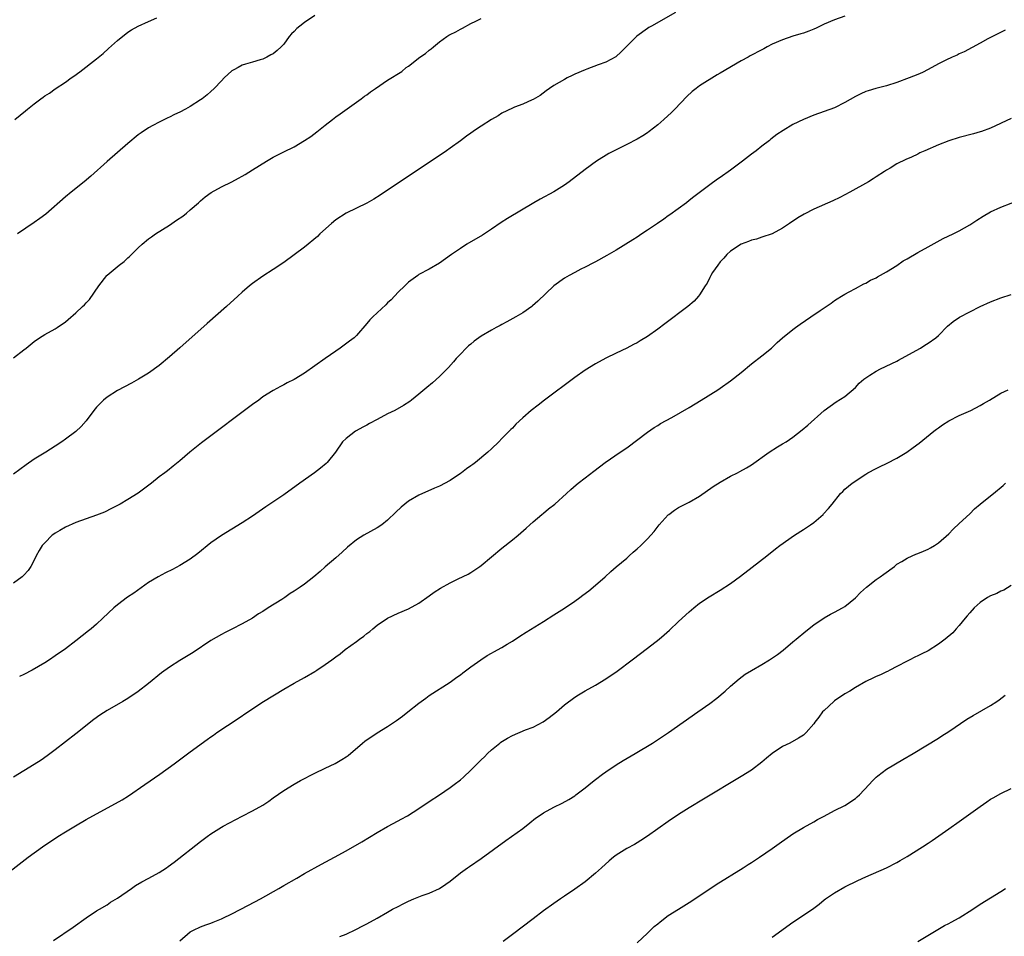
# Model space of a CAD drawing. Units: inches. Extents: x 2508000 to 2511000, y 1512000 to 1515000.
# Drawn here: x 2508558 to 2508748, y 1513760 to 1513936 of the extents above; entities that cross this region are included whole.
import ezdxf

# ---------------------------------------------------------------- set-up
doc = ezdxf.new("R2010")
doc.units = ezdxf.units.IN
doc.header["$MEASUREMENT"] = 0
doc.layers.add('LD25081512_10ft', color=82, linetype='Continuous')

msp = doc.modelspace()

# ---------------------------------------------------------------- linework, layer by layer
at = {"layer": 'LD25081512_10ft'}
for points, elevation in [([(2508684.39, 1513937.61), (2508679.79, 1513935), (2508679.29, 1513934.71), (2508679, 1513934.52), (2508676.93, 1513933.07), (2508674.91, 1513931), (2508673.96, 1513930.04), (2508672.91, 1513929.09), (2508671, 1513928.05), (2508669.53, 1513927.53), (2508667.31, 1513926.69), (2508667, 1513926.6), (2508665, 1513925.72), (2508664.51, 1513925.49), (2508663.52, 1513925), (2508663, 1513924.71), (2508661, 1513923.54), (2508660.12, 1513923), (2508659.49, 1513922.51), (2508658.34, 1513921.66), (2508657, 1513920.87), (2508656.79, 1513920.79), (2508655, 1513919.99), (2508653.38, 1513919.38), (2508653, 1513919.22), (2508651, 1513918.21), (2508650.26, 1513917.74), (2508649, 1513917), (2508647, 1513915.71), (2508645.92, 1513915), (2508645, 1513914.37), (2508644.2, 1513913.8), (2508643, 1513912.91), (2508641, 1513911.47), (2508640.32, 1513911), (2508631.38, 1513905), (2508628.38, 1513903), (2508627.54, 1513902.46), (2508626.32, 1513901.68), (2508625, 1513900.93), (2508621, 1513898.99), (2508619, 1513897.67), (2508618.17, 1513897), (2508615.95, 1513895), (2508615.48, 1513894.52), (2508613, 1513892.42), (2508611.04, 1513890.96), (2508609, 1513889.48), (2508607, 1513888.13), (2508605, 1513886.85), (2508603, 1513885.46), (2508602.41, 1513885), (2508601, 1513883.78), (2508600.14, 1513883), (2508597.97, 1513881), (2508594.25, 1513877.75), (2508589, 1513873.06), (2508587, 1513871.32), (2508585, 1513869.65), (2508583, 1513868.18), (2508581.05, 1513867), (2508579.72, 1513866.28), (2508577, 1513864.85), (2508575, 1513863.59), (2508574.29, 1513863), (2508573, 1513861.65), (2508572.48, 1513861), (2508570.98, 1513859), (2508570.05, 1513857.95), (2508569, 1513856.98), (2508567, 1513855.49), (2508566.3, 1513855), (2508565, 1513854.16), (2508563.2, 1513853), (2508561, 1513851.62), (2508559.46, 1513850.54), (2508557, 1513848.74)], 7760), ([(2508717, 1513936.9), (2508715, 1513936.22), (2508713, 1513935.33), (2508711.43, 1513934.57), (2508711, 1513934.37), (2508710.03, 1513934.03), (2508709, 1513933.64), (2508708.53, 1513933.47), (2508707, 1513933.05), (2508705, 1513932.37), (2508703, 1513931.48), (2508702.06, 1513931), (2508701.38, 1513930.62), (2508701, 1513930.44), (2508698.76, 1513929.24), (2508698.35, 1513929), (2508697, 1513928.27), (2508693, 1513925.93), (2508692.4, 1513925.6), (2508689, 1513923.46), (2508688.36, 1513923), (2508687.6, 1513922.4), (2508686.56, 1513921.44), (2508684.24, 1513919), (2508683.62, 1513918.38), (2508682.15, 1513917), (2508681, 1513916), (2508679.33, 1513914.67), (2508679, 1513914.44), (2508678.13, 1513913.87), (2508677, 1513913.2), (2508675, 1513912.18), (2508672.57, 1513911), (2508671.55, 1513910.45), (2508669.2, 1513909), (2508667, 1513907.36), (2508663.91, 1513905), (2508663, 1513904.37), (2508661, 1513903.12), (2508658.32, 1513901.68), (2508657.13, 1513901), (2508652.04, 1513897.96), (2508650.82, 1513897.18), (2508649, 1513895.92), (2508647.23, 1513894.77), (2508644.26, 1513893), (2508643, 1513892.19), (2508641.27, 1513891), (2508639, 1513889.37), (2508637, 1513888.21), (2508635, 1513887.15), (2508634.78, 1513887), (2508633, 1513885.69), (2508632.3, 1513885), (2508631, 1513883.79), (2508629.68, 1513882.32), (2508629, 1513881.71), (2508628.65, 1513881.35), (2508627, 1513879.8), (2508626.12, 1513879), (2508625.58, 1513878.42), (2508625, 1513877.72), (2508623, 1513875.45), (2508622.54, 1513875), (2508621.68, 1513874.32), (2508619.87, 1513873), (2508619, 1513872.42), (2508617, 1513871.02), (2508615, 1513869.6), (2508613, 1513868.21), (2508611, 1513866.96), (2508609.68, 1513866.32), (2508609, 1513865.91), (2508608.38, 1513865.62), (2508607, 1513864.86), (2508605, 1513863.62), (2508604.18, 1513863), (2508603, 1513862.18), (2508601.47, 1513861), (2508595, 1513856.13), (2508593.2, 1513854.8), (2508590.94, 1513853), (2508589, 1513851.31), (2508587.71, 1513850.29), (2508586.61, 1513849.39), (2508586.09, 1513849), (2508585, 1513848.22), (2508583.53, 1513847), (2508581, 1513845.12), (2508579, 1513843.85), (2508577.52, 1513843), (2508575.88, 1513842.12), (2508574.54, 1513841.46), (2508573, 1513840.84), (2508571, 1513840.16), (2508569, 1513839.46), (2508567, 1513838.56), (2508565.91, 1513837.91), (2508565, 1513837.39), (2508564.77, 1513837.23), (2508564.47, 1513837), (2508563, 1513835.56), (2508562.53, 1513835), (2508561.95, 1513834.05), (2508561.38, 1513833), (2508561, 1513832.21), (2508560.33, 1513831), (2508559.81, 1513830.19), (2508559, 1513829.3), (2508558.67, 1513829), (2508557, 1513827.75)], 7770), ([(2508557, 1513871.13), (2508559, 1513872.67), (2508559.43, 1513873), (2508561, 1513874.29), (2508562.03, 1513875), (2508563, 1513875.63), (2508565, 1513876.73), (2508565.42, 1513877), (2508567, 1513878.07), (2508567.51, 1513878.49), (2508569, 1513879.82), (2508570.29, 1513881), (2508570.65, 1513881.35), (2508571, 1513881.72), (2508571.64, 1513882.36), (2508573.4, 1513885), (2508574.93, 1513887), (2508575, 1513887.08), (2508577.34, 1513889), (2508578.3, 1513889.7), (2508579, 1513890.36), (2508579.35, 1513890.65), (2508579.69, 1513891), (2508581, 1513892.29), (2508581.76, 1513893), (2508583, 1513894.04), (2508583.56, 1513894.44), (2508584.31, 1513895), (2508587, 1513896.69), (2508588.39, 1513897.61), (2508589.57, 1513898.43), (2508590.3, 1513899), (2508591, 1513899.6), (2508592.62, 1513901), (2508593, 1513901.36), (2508593.87, 1513902.13), (2508595.01, 1513902.99), (2508597, 1513904.05), (2508599, 1513905), (2508600.27, 1513905.73), (2508601, 1513906.1), (2508601.55, 1513906.45), (2508603, 1513907.3), (2508605.69, 1513909), (2508607, 1513909.78), (2508609, 1513910.81), (2508611, 1513911.78), (2508613, 1513912.94), (2508614.23, 1513913.77), (2508615.39, 1513914.61), (2508617, 1513915.94), (2508618.37, 1513917), (2508619, 1513917.51), (2508619.87, 1513918.13), (2508623, 1513920.32), (2508623.92, 1513921), (2508624.53, 1513921.47), (2508625, 1513921.77), (2508625.69, 1513922.31), (2508626.63, 1513923), (2508629, 1513924.59), (2508631.72, 1513926.28), (2508632.58, 1513927), (2508633, 1513927.3), (2508635.2, 1513929), (2508636.27, 1513929.73), (2508637, 1513930.33), (2508637.4, 1513930.6), (2508637.81, 1513931), (2508639, 1513931.95), (2508640.41, 1513933), (2508640.77, 1513933.23), (2508641, 1513933.36), (2508642.09, 1513933.91), (2508643, 1513934.4), (2508643.42, 1513934.58), (2508645, 1513935.49), (2508645.96, 1513935.96), (2508647, 1513936.45)], 7750), ([(2508557.25, 1513917), (2508559.33, 1513918.67), (2508559.71, 1513919), (2508561, 1513920.03), (2508562.27, 1513921), (2508562.7, 1513921.3), (2508563, 1513921.55), (2508563.91, 1513922.09), (2508565, 1513922.92), (2508567, 1513924.22), (2508568.07, 1513925), (2508568.64, 1513925.36), (2508569.79, 1513926.21), (2508573, 1513928.67), (2508574.27, 1513929.73), (2508575.3, 1513930.7), (2508577, 1513932.22), (2508579, 1513933.8), (2508579.73, 1513934.27), (2508581, 1513934.97), (2508583, 1513935.85), (2508584.57, 1513936.57)], 7730), ([(2508615, 1513937.02), (2508613, 1513935.66), (2508612.1, 1513935), (2508611.5, 1513934.5), (2508611, 1513933.95), (2508610.5, 1513933.5), (2508610.07, 1513933), (2508609, 1513931.49), (2508608.53, 1513931), (2508607.73, 1513930.27), (2508607, 1513929.66), (2508606.54, 1513929.46), (2508605.78, 1513929), (2508605, 1513928.65), (2508604.48, 1513928.48), (2508603, 1513928.05), (2508601.63, 1513927.63), (2508601, 1513927.45), (2508600.22, 1513927), (2508599.4, 1513926.6), (2508599, 1513926.35), (2508597.57, 1513925), (2508597, 1513924.46), (2508595.6, 1513923), (2508595, 1513922.42), (2508594.25, 1513921.75), (2508593.32, 1513921), (2508593, 1513920.77), (2508591, 1513919.51), (2508590.07, 1513919), (2508589, 1513918.43), (2508588.01, 1513917.99), (2508587, 1513917.43), (2508586.69, 1513917.31), (2508585, 1513916.47), (2508583.84, 1513915.84), (2508583, 1513915.41), (2508581.55, 1513914.45), (2508581, 1513914.05), (2508579, 1513912.41), (2508575, 1513908.92), (2508571.87, 1513906.13), (2508570.57, 1513905), (2508568.12, 1513903), (2508567, 1513902.12), (2508563.2, 1513898.8), (2508562.06, 1513897.94), (2508561, 1513897.19), (2508557.79, 1513895)], 7740), ([(2508747.81, 1513934.19), (2508744.52, 1513932.52), (2508743, 1513931.72), (2508739.94, 1513930.06), (2508739, 1513929.63), (2508738.59, 1513929.41), (2508737.61, 1513929), (2508736.44, 1513928.44), (2508735, 1513927.7), (2508733, 1513926.63), (2508731.92, 1513926.08), (2508731, 1513925.69), (2508729.33, 1513925), (2508727, 1513924.13), (2508725, 1513923.51), (2508722.96, 1513923), (2508721.45, 1513922.55), (2508721, 1513922.4), (2508720.04, 1513921.96), (2508719, 1513921.45), (2508717, 1513920.27), (2508715, 1513919.28), (2508711, 1513917.84), (2508709, 1513917), (2508707, 1513916.03), (2508705.09, 1513914.91), (2508703.89, 1513914.11), (2508702.76, 1513913.24), (2508702.47, 1513913), (2508701, 1513911.9), (2508699.89, 1513911), (2508699, 1513910.33), (2508697.3, 1513909), (2508695, 1513907.28), (2508693, 1513905.86), (2508692.48, 1513905.52), (2508691, 1513904.45), (2508687.89, 1513902.11), (2508687, 1513901.39), (2508686.49, 1513901), (2508683.32, 1513898.68), (2508683, 1513898.46), (2508682.16, 1513897.84), (2508680.9, 1513897), (2508679, 1513895.68), (2508677.92, 1513895), (2508677, 1513894.38), (2508676.16, 1513893.84), (2508673, 1513891.85), (2508671.18, 1513890.81), (2508669, 1513889.64), (2508668.59, 1513889.41), (2508667, 1513888.58), (2508666.18, 1513888.18), (2508665, 1513887.56), (2508663.96, 1513887), (2508663, 1513886.44), (2508661, 1513885), (2508657.93, 1513882.07), (2508656.87, 1513881.13), (2508656.72, 1513881), (2508655, 1513879.78), (2508653.69, 1513879), (2508651.95, 1513878.05), (2508651, 1513877.58), (2508650.63, 1513877.37), (2508649.91, 1513877), (2508649, 1513876.49), (2508647, 1513875.29), (2508646.57, 1513875), (2508645.67, 1513874.33), (2508645, 1513873.8), (2508644.57, 1513873.43), (2508644.1, 1513873), (2508643, 1513871.87), (2508642.21, 1513871), (2508641.65, 1513870.35), (2508640.72, 1513869.28), (2508639, 1513867.55), (2508637.65, 1513866.35), (2508636.57, 1513865.43), (2508635, 1513864.12), (2508633.58, 1513863), (2508633.25, 1513862.75), (2508632.03, 1513861.97), (2508630.35, 1513861), (2508629, 1513860.35), (2508627, 1513859.3), (2508625.51, 1513858.5), (2508625, 1513858.2), (2508624.2, 1513857.8), (2508622.92, 1513857.08), (2508622.79, 1513857), (2508621, 1513855.63), (2508620.33, 1513855), (2508618.96, 1513853), (2508617.37, 1513851), (2508617.18, 1513850.82), (2508616.09, 1513849.91), (2508614.91, 1513849), (2508612.11, 1513847), (2508609, 1513844.8), (2508605.57, 1513842.43), (2508603, 1513840.68), (2508601, 1513839.36), (2508597, 1513836.93), (2508595, 1513835.53), (2508592.5, 1513833.5), (2508591, 1513832.41), (2508589, 1513831.17), (2508587.6, 1513830.4), (2508586.27, 1513829.73), (2508584.85, 1513829), (2508583, 1513827.88), (2508580.14, 1513825.86), (2508578.93, 1513825.07), (2508577, 1513823.62), (2508576.28, 1513823), (2508574.21, 1513821), (2508573, 1513819.89), (2508571.97, 1513819), (2508571.44, 1513818.57), (2508569, 1513816.64), (2508567, 1513815.15), (2508565, 1513813.75), (2508563.9, 1513813), (2508563, 1513812.41), (2508560.61, 1513811), (2508559, 1513810.2), (2508558.18, 1513809.82)], 7780), ([(2508749, 1513917.2), (2508745, 1513915.36), (2508743.29, 1513914.71), (2508743, 1513914.61), (2508741.76, 1513914.24), (2508739, 1513913.52), (2508737, 1513912.92), (2508735, 1513912.14), (2508732.35, 1513911), (2508731.42, 1513910.58), (2508731, 1513910.36), (2508729.78, 1513909.78), (2508728.69, 1513909.31), (2508727, 1513908.47), (2508725.67, 1513907.67), (2508725, 1513907.28), (2508724.62, 1513907), (2508723, 1513905.96), (2508722.43, 1513905.57), (2508721.52, 1513905), (2508717.97, 1513903), (2508716, 1513902), (2508714.64, 1513901.36), (2508711, 1513899.73), (2508709.18, 1513898.82), (2508707.92, 1513898.08), (2508706.33, 1513897), (2508705, 1513896.07), (2508703, 1513895), (2508701, 1513894.35), (2508700, 1513894), (2508699, 1513893.8), (2508698.47, 1513893.53), (2508697, 1513893.02), (2508695, 1513891.69), (2508694.29, 1513891), (2508693.7, 1513890.3), (2508693, 1513889.61), (2508692.53, 1513889), (2508691.54, 1513887.54), (2508691.2, 1513887), (2508691.14, 1513886.86), (2508691, 1513886.63), (2508690.46, 1513885.54), (2508690.09, 1513885), (2508689, 1513883.24), (2508688.81, 1513883), (2508687.96, 1513882.04), (2508686.74, 1513881), (2508682.32, 1513877.68), (2508681, 1513876.65), (2508679, 1513875.22), (2508677.61, 1513874.39), (2508677, 1513874), (2508676.31, 1513873.69), (2508675, 1513872.98), (2508673, 1513872.05), (2508671, 1513871.05), (2508669, 1513869.98), (2508667, 1513868.75), (2508665, 1513867.35), (2508659.21, 1513863), (2508657.96, 1513862.04), (2508656.62, 1513861), (2508655, 1513859.59), (2508653.66, 1513858.34), (2508653, 1513857.63), (2508652.68, 1513857.32), (2508652.39, 1513857), (2508651, 1513855.59), (2508650.41, 1513855), (2508649, 1513853.65), (2508648.28, 1513853), (2508645.89, 1513851), (2508645.37, 1513850.63), (2508645, 1513850.35), (2508644.2, 1513849.8), (2508643.2, 1513849), (2508643, 1513848.86), (2508641, 1513847.52), (2508639, 1513846.43), (2508638.04, 1513846.04), (2508635, 1513844.73), (2508633, 1513843.55), (2508632.3, 1513843), (2508631.6, 1513842.4), (2508630.57, 1513841.43), (2508629, 1513839.87), (2508627.87, 1513839), (2508627, 1513838.39), (2508624.44, 1513837), (2508623, 1513836.08), (2508621.3, 1513834.7), (2508620.26, 1513833.74), (2508619, 1513832.66), (2508617, 1513830.91), (2508616, 1513830), (2508614.82, 1513829), (2508613, 1513827.6), (2508612.17, 1513827), (2508611, 1513826.2), (2508610.25, 1513825.75), (2508609.2, 1513825), (2508608.63, 1513824.63), (2508606.02, 1513823), (2508605, 1513822.34), (2508604.13, 1513821.87), (2508603, 1513821.06), (2508601, 1513819.93), (2508599, 1513818.89), (2508597.71, 1513818.29), (2508597, 1513817.9), (2508595, 1513816.72), (2508591.59, 1513814.41), (2508589, 1513812.87), (2508587, 1513811.62), (2508585.51, 1513810.49), (2508583, 1513808.46), (2508581, 1513806.92), (2508579, 1513805.59), (2508578.05, 1513805), (2508575, 1513803.23), (2508573.63, 1513802.37), (2508572.47, 1513801.53), (2508569, 1513798.78), (2508565, 1513795.66), (2508563.49, 1513794.51), (2508562.3, 1513793.7), (2508561, 1513792.85), (2508557, 1513790.42)], 7790), ([(2508554.64, 1513771), (2508559.83, 1513775), (2508562.57, 1513777), (2508565.56, 1513779), (2508567, 1513779.9), (2508568.93, 1513781.07), (2508571, 1513782.26), (2508573, 1513783.37), (2508576.66, 1513785.34), (2508577.93, 1513786.07), (2508579.15, 1513786.85), (2508582.28, 1513789), (2508585.14, 1513791), (2508587.91, 1513793), (2508591, 1513795.32), (2508594.29, 1513797.71), (2508595, 1513798.19), (2508595.47, 1513798.53), (2508596.15, 1513799), (2508600.26, 1513801.74), (2508602.09, 1513803), (2508605.14, 1513805), (2508609, 1513807.34), (2508611, 1513808.52), (2508613, 1513809.63), (2508615, 1513810.78), (2508615.36, 1513811), (2508617, 1513812.09), (2508618.26, 1513813), (2508619, 1513813.57), (2508619.83, 1513814.17), (2508620.8, 1513815), (2508623, 1513816.57), (2508623.57, 1513817), (2508624.42, 1513817.58), (2508625, 1513818.08), (2508625.55, 1513818.45), (2508626.17, 1513819), (2508627, 1513819.67), (2508629, 1513821.03), (2508631, 1513821.97), (2508633, 1513822.85), (2508635, 1513823.95), (2508637, 1513825.3), (2508637.98, 1513826.02), (2508639.18, 1513826.82), (2508641, 1513827.83), (2508642.59, 1513828.59), (2508644.47, 1513829.53), (2508645, 1513829.84), (2508646.76, 1513831), (2508647, 1513831.18), (2508649, 1513832.84), (2508651, 1513834.51), (2508653, 1513836.13), (2508654.11, 1513837), (2508655.63, 1513838.37), (2508656.39, 1513839), (2508657, 1513839.56), (2508658.68, 1513841), (2508659, 1513841.25), (2508659.95, 1513842.05), (2508661.19, 1513843), (2508663.43, 1513845), (2508664.23, 1513845.77), (2508665.28, 1513846.72), (2508665.66, 1513847), (2508667, 1513848.04), (2508668.69, 1513849.31), (2508670.83, 1513851), (2508673.77, 1513853), (2508675, 1513853.79), (2508679, 1513856.81), (2508680.28, 1513857.72), (2508681, 1513858.13), (2508681.52, 1513858.48), (2508683.66, 1513859.66), (2508687, 1513861.61), (2508689.31, 1513863), (2508692.51, 1513865), (2508693, 1513865.32), (2508695, 1513866.73), (2508697, 1513868.33), (2508699, 1513869.98), (2508701, 1513871.52), (2508702.86, 1513873), (2508703.94, 1513874.06), (2508705.01, 1513874.99), (2508707, 1513876.62), (2508707.51, 1513877), (2508708.39, 1513877.61), (2508710.46, 1513879), (2508712.25, 1513880.25), (2508713.37, 1513881), (2508714.33, 1513881.67), (2508715, 1513882.17), (2508715.51, 1513882.49), (2508716.36, 1513883), (2508717, 1513883.4), (2508717.83, 1513883.83), (2508719, 1513884.48), (2508720.64, 1513885.36), (2508721, 1513885.5), (2508721.94, 1513886.06), (2508723, 1513886.55), (2508723.27, 1513886.73), (2508725, 1513887.68), (2508727, 1513888.92), (2508728.22, 1513889.78), (2508729, 1513890.22), (2508731, 1513891.41), (2508733, 1513892.52), (2508735.91, 1513894.09), (2508737.8, 1513895), (2508739, 1513895.6), (2508741, 1513896.72), (2508741.44, 1513897), (2508742.37, 1513897.63), (2508743.58, 1513898.42), (2508745, 1513899.23), (2508747, 1513900.15), (2508751, 1513901.65)], 7800), ([(2508564.68, 1513759), (2508568.45, 1513761.55), (2508571, 1513763.35), (2508573, 1513764.68), (2508573.52, 1513765), (2508575, 1513765.87), (2508575.65, 1513766.35), (2508577, 1513767.11), (2508579.69, 1513769), (2508580.45, 1513769.55), (2508581.72, 1513770.28), (2508583.05, 1513771), (2508585, 1513772.09), (2508586.47, 1513773), (2508586.78, 1513773.22), (2508587.91, 1513774.09), (2508593, 1513778.07), (2508594.24, 1513779), (2508595, 1513779.53), (2508597, 1513780.79), (2508597.36, 1513781), (2508601, 1513782.93), (2508603, 1513783.97), (2508604.96, 1513785.04), (2508606.16, 1513785.84), (2508607, 1513786.47), (2508609, 1513787.89), (2508611, 1513789.09), (2508612.22, 1513789.78), (2508615, 1513791.23), (2508617, 1513792.19), (2508618.93, 1513793.07), (2508620.19, 1513793.81), (2508621, 1513794.35), (2508621.37, 1513794.63), (2508624.14, 1513797), (2508624.62, 1513797.38), (2508627, 1513798.97), (2508629, 1513800.21), (2508630.67, 1513801.33), (2508631.83, 1513802.17), (2508632.89, 1513803), (2508635, 1513804.7), (2508636.34, 1513805.66), (2508637, 1513806.17), (2508641, 1513808.72), (2508642.31, 1513809.69), (2508643, 1513810.15), (2508643.46, 1513810.54), (2508645, 1513811.66), (2508646.91, 1513813), (2508648.16, 1513813.84), (2508649, 1513814.27), (2508649.45, 1513814.55), (2508651, 1513815.38), (2508652.01, 1513816.01), (2508653, 1513816.63), (2508654.41, 1513817.59), (2508655.64, 1513818.36), (2508659, 1513820.41), (2508661, 1513821.67), (2508663, 1513822.96), (2508665, 1513824.31), (2508666, 1513825), (2508666.57, 1513825.43), (2508667.7, 1513826.3), (2508668.55, 1513827), (2508670.83, 1513829), (2508671.97, 1513830.03), (2508673, 1513830.89), (2508675, 1513832.6), (2508675.46, 1513833), (2508676.25, 1513833.75), (2508677, 1513834.37), (2508677.69, 1513835), (2508679, 1513836.29), (2508679.65, 1513837), (2508680.26, 1513837.74), (2508681.27, 1513839), (2508683, 1513840.9), (2508683.12, 1513841), (2508684.2, 1513841.79), (2508685, 1513842.32), (2508687, 1513843.38), (2508689, 1513844.51), (2508691.65, 1513846.35), (2508693, 1513847.22), (2508695, 1513848.34), (2508696.33, 1513849), (2508696.76, 1513849.24), (2508698.05, 1513849.95), (2508699, 1513850.54), (2508702.43, 1513853), (2508703.99, 1513854.01), (2508705, 1513854.59), (2508705.67, 1513855), (2508707, 1513855.9), (2508708.75, 1513857.25), (2508709.83, 1513858.17), (2508713, 1513861.01), (2508714.14, 1513861.86), (2508715.34, 1513862.66), (2508717, 1513863.69), (2508719, 1513865.44), (2508719.76, 1513866.24), (2508720.62, 1513867), (2508721, 1513867.3), (2508721.79, 1513867.79), (2508723, 1513868.57), (2508723.84, 1513869), (2508727, 1513870.52), (2508727.3, 1513870.7), (2508727.9, 1513871), (2508731.52, 1513873), (2508732.4, 1513873.6), (2508733, 1513873.94), (2508734.48, 1513875), (2508735, 1513875.46), (2508736.76, 1513877.24), (2508737.85, 1513878.15), (2508739.04, 1513878.96), (2508741, 1513879.98), (2508743, 1513880.99), (2508745, 1513881.92), (2508747, 1513882.67), (2508749, 1513883.32)], 7810), ([(2508589, 1513758.94), (2508591, 1513760.68), (2508591.66, 1513761), (2508593, 1513761.62), (2508594, 1513762), (2508595, 1513762.31), (2508595.45, 1513762.55), (2508597, 1513763.14), (2508597.26, 1513763.26), (2508599, 1513764.14), (2508602.2, 1513765.8), (2508604.54, 1513767), (2508608.08, 1513769), (2508609, 1513769.55), (2508611.54, 1513771), (2508613, 1513771.87), (2508616.29, 1513773.71), (2508618.75, 1513775), (2508621, 1513776.26), (2508624, 1513778), (2508627, 1513779.8), (2508629, 1513780.94), (2508631, 1513782.01), (2508631.63, 1513782.37), (2508632.8, 1513783), (2508635, 1513784.4), (2508637, 1513785.72), (2508639, 1513787.06), (2508641, 1513788.42), (2508641.8, 1513789), (2508643, 1513789.91), (2508643.58, 1513790.42), (2508645, 1513791.75), (2508646.21, 1513793), (2508647, 1513793.78), (2508647.63, 1513794.37), (2508648.24, 1513795), (2508649, 1513795.71), (2508650.56, 1513797), (2508650.81, 1513797.19), (2508652.07, 1513797.93), (2508653, 1513798.44), (2508655.52, 1513799.52), (2508657, 1513800.06), (2508658.94, 1513801.06), (2508660.11, 1513801.89), (2508661.46, 1513803), (2508663, 1513804.33), (2508665, 1513805.84), (2508665.7, 1513806.3), (2508667, 1513807.06), (2508669, 1513808.16), (2508671, 1513809.35), (2508673.16, 1513810.84), (2508676.04, 1513813), (2508679, 1513815.25), (2508681.25, 1513817), (2508682.2, 1513817.8), (2508683.25, 1513818.75), (2508685, 1513820.4), (2508687, 1513822.24), (2508687.89, 1513823), (2508689, 1513823.92), (2508690.84, 1513825.16), (2508693, 1513826.41), (2508695, 1513827.71), (2508696.89, 1513829.11), (2508699.17, 1513830.83), (2508701.97, 1513833), (2508703.64, 1513834.36), (2508704.48, 1513835), (2508707.29, 1513837), (2508709, 1513838.09), (2508710.37, 1513839), (2508711, 1513839.47), (2508712.79, 1513841), (2508712.89, 1513841.11), (2508713.84, 1513842.16), (2508714.54, 1513843), (2508716.16, 1513845), (2508716.56, 1513845.44), (2508717, 1513845.84), (2508718.38, 1513847), (2508721, 1513848.74), (2508721.43, 1513849), (2508723, 1513849.86), (2508723.79, 1513850.21), (2508725, 1513850.83), (2508725.13, 1513850.87), (2508727, 1513851.84), (2508728.89, 1513853), (2508730.15, 1513853.85), (2508731.28, 1513854.72), (2508734.12, 1513857), (2508734.59, 1513857.41), (2508735, 1513857.68), (2508735.74, 1513858.26), (2508737, 1513859.01), (2508739, 1513860.03), (2508740.79, 1513860.79), (2508741.23, 1513861), (2508743, 1513861.97), (2508743.63, 1513862.37), (2508744.83, 1513863), (2508747, 1513864.33), (2508748.41, 1513865)], 7820), ([(2508619.79, 1513759.79), (2508621, 1513760.24), (2508622.9, 1513761.1), (2508624.21, 1513761.79), (2508625, 1513762.23), (2508627, 1513763.32), (2508629, 1513764.44), (2508629.96, 1513765), (2508631, 1513765.55), (2508631.97, 1513766.03), (2508633, 1513766.57), (2508634.01, 1513767), (2508635.64, 1513767.64), (2508637, 1513768.12), (2508638.97, 1513769.03), (2508640.19, 1513769.81), (2508641, 1513770.43), (2508643, 1513772.01), (2508644.35, 1513773), (2508644.75, 1513773.25), (2508647, 1513774.8), (2508651.76, 1513778.24), (2508655, 1513780.54), (2508656.36, 1513781.64), (2508657.48, 1513782.52), (2508658.16, 1513783), (2508659, 1513783.57), (2508661, 1513784.66), (2508662.57, 1513785.43), (2508663.85, 1513786.15), (2508665, 1513786.86), (2508665.21, 1513787), (2508667, 1513788.36), (2508668.45, 1513789.55), (2508669, 1513789.96), (2508670.33, 1513791), (2508671, 1513791.46), (2508673, 1513792.79), (2508674.35, 1513793.65), (2508676.66, 1513795), (2508679.99, 1513797), (2508683.02, 1513799), (2508688.71, 1513803), (2508691, 1513804.63), (2508692.35, 1513805.65), (2508693.97, 1513807), (2508695, 1513807.92), (2508696.65, 1513809.35), (2508697.77, 1513810.23), (2508699.03, 1513810.97), (2508701, 1513812.09), (2508702.51, 1513813), (2508703.99, 1513814.01), (2508705.11, 1513814.89), (2508707, 1513816.45), (2508707.64, 1513817), (2508709.48, 1513818.52), (2508711, 1513819.73), (2508713, 1513821.1), (2508714.22, 1513821.78), (2508715, 1513822.17), (2508716.52, 1513823), (2508717, 1513823.28), (2508719, 1513824.93), (2508720.02, 1513825.98), (2508721.13, 1513827), (2508723, 1513828.45), (2508723.78, 1513829), (2508724.48, 1513829.52), (2508726.52, 1513831), (2508727, 1513831.41), (2508727.96, 1513831.96), (2508729, 1513832.61), (2508729.93, 1513833), (2508730.66, 1513833.34), (2508731, 1513833.46), (2508732.09, 1513833.91), (2508733, 1513834.31), (2508733.45, 1513834.55), (2508734.22, 1513835), (2508735, 1513835.52), (2508737, 1513837.29), (2508737.82, 1513838.18), (2508739, 1513839.23), (2508741, 1513841.14), (2508741.91, 1513842.09), (2508743, 1513843), (2508745, 1513844.6), (2508745.56, 1513845), (2508747.42, 1513846.58), (2508747.89, 1513847)], 7830), ([(2508749, 1513827.3), (2508747.55, 1513826.45), (2508747, 1513826.22), (2508746.2, 1513825.8), (2508745, 1513825.3), (2508744.46, 1513825), (2508743, 1513824.04), (2508741.85, 1513823), (2508741, 1513822.07), (2508740.53, 1513821.47), (2508740.11, 1513821), (2508739, 1513819.61), (2508738.43, 1513819), (2508737.76, 1513818.24), (2508736.26, 1513817), (2508735, 1513816.03), (2508733, 1513814.75), (2508731.82, 1513814.18), (2508731, 1513813.75), (2508730.47, 1513813.53), (2508729.49, 1513813), (2508729, 1513812.77), (2508727, 1513811.74), (2508725.63, 1513811), (2508725.21, 1513810.79), (2508725, 1513810.7), (2508723.86, 1513810.14), (2508723, 1513809.8), (2508722.48, 1513809.52), (2508721, 1513808.81), (2508719, 1513807.66), (2508717.93, 1513807), (2508717, 1513806.46), (2508715, 1513805.13), (2508714.84, 1513805), (2508713, 1513803.29), (2508712.71, 1513803), (2508712, 1513802), (2508711.21, 1513801), (2508711, 1513800.68), (2508709.53, 1513799), (2508709, 1513798.54), (2508708.09, 1513797.91), (2508706.38, 1513797), (2508705, 1513796.3), (2508703.01, 1513794.99), (2508701.9, 1513794.1), (2508701, 1513793.31), (2508699, 1513791.79), (2508697, 1513790.53), (2508689.79, 1513786.21), (2508687, 1513784.5), (2508685, 1513783.23), (2508683, 1513781.92), (2508681, 1513780.51), (2508679, 1513779.07), (2508677.75, 1513778.25), (2508677, 1513777.81), (2508676.5, 1513777.5), (2508675, 1513776.67), (2508673, 1513775.4), (2508672.47, 1513775), (2508671.65, 1513774.35), (2508670.14, 1513773), (2508669, 1513771.94), (2508667, 1513770.28), (2508665, 1513768.88), (2508663, 1513767.52), (2508662.26, 1513767), (2508661, 1513766.14), (2508659, 1513764.7), (2508657, 1513763.19), (2508653, 1513760.12), (2508651.2, 1513758.8)], 7840), ([(2508677, 1513758.52), (2508679, 1513760.4), (2508680.31, 1513761.69), (2508681, 1513762.22), (2508681.41, 1513762.59), (2508683, 1513763.79), (2508684.95, 1513765.05), (2508687, 1513766.33), (2508691, 1513768.96), (2508692.24, 1513769.76), (2508697.44, 1513773), (2508698.38, 1513773.62), (2508699, 1513774), (2508699.6, 1513774.4), (2508700.56, 1513775), (2508703, 1513776.67), (2508703.47, 1513777), (2508704.34, 1513777.66), (2508707, 1513779.54), (2508709, 1513780.75), (2508711, 1513781.86), (2508711.71, 1513782.29), (2508713, 1513782.91), (2508715, 1513784), (2508716.96, 1513785), (2508719, 1513786.34), (2508719.38, 1513786.62), (2508719.81, 1513787), (2508721.68, 1513789), (2508722.3, 1513789.7), (2508723, 1513790.4), (2508723.32, 1513790.68), (2508725, 1513791.94), (2508728.15, 1513793.85), (2508730.11, 1513795), (2508735, 1513797.94), (2508735.63, 1513798.37), (2508737, 1513799.2), (2508740.43, 1513801.57), (2508741.69, 1513802.31), (2508745, 1513804.21), (2508746.24, 1513805), (2508746.69, 1513805.31), (2508747.8, 1513806.2)], 7850), ([(2508703, 1513759.65), (2508707, 1513762.52), (2508709, 1513763.84), (2508711, 1513765.24), (2508712.01, 1513765.99), (2508713, 1513766.81), (2508713.25, 1513767), (2508715, 1513768.19), (2508717, 1513769.31), (2508719.47, 1513770.53), (2508721, 1513771.24), (2508725.01, 1513773), (2508727, 1513774), (2508727.62, 1513774.38), (2508729, 1513775.16), (2508731.91, 1513777), (2508733, 1513777.75), (2508733.76, 1513778.24), (2508737, 1513780.47), (2508739, 1513781.87), (2508743, 1513784.8), (2508744.32, 1513785.68), (2508745, 1513786.17), (2508745.52, 1513786.48), (2508747, 1513787.31), (2508749, 1513788.26)], 7860), ([(2508731, 1513758.82), (2508734.87, 1513761.13), (2508736.14, 1513761.86), (2508737, 1513762.26), (2508737.47, 1513762.53), (2508739, 1513763.34), (2508741.61, 1513765), (2508743, 1513765.98), (2508745, 1513767.23), (2508747, 1513768.41), (2508747.91, 1513769)], 7870)]:
    msp.add_lwpolyline(points, dxfattribs=dict(at, elevation=elevation))

doc.saveas('drawing.dxf')
